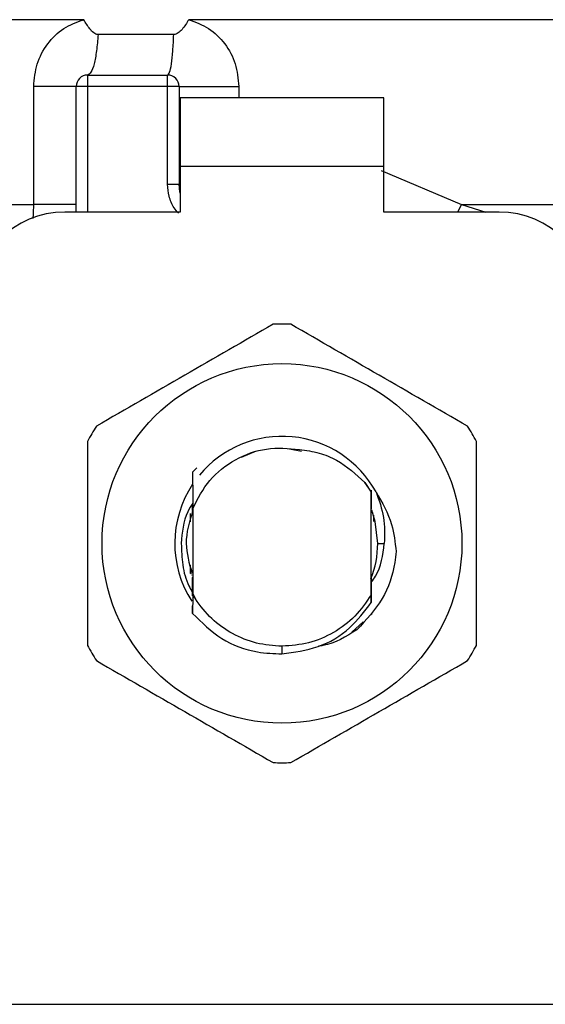
# Model space of a CAD drawing. Extents: x 0.4 to 10.6, y 0.4 to 8.1.
# Drawn here: x 7.6 to 7.6, y 5.9 to 6 of the extents above; entities that cross this region are included whole.
import ezdxf

# ---------------------------------------------------------------- set-up
doc = ezdxf.new("R2010")
doc.units = 0
doc.linetypes.add('SLD-SOLID', pattern=[0])
doc.layers.get('0').update_dxf_attribs({"linetype": 'CONTINUOUS'})

msp = doc.modelspace()

# ---------------------------------------------------------------- linework, layer by layer
at = {"color": 7, "linetype": 'SLD-SOLID'}
for p, q in [((7.572158140886999, 5.952091817772114), (7.567086171599238, 5.952092124527757)), ((7.572435786231664, 5.952092123078149), (7.572158140886999, 5.952091817772114)), ((7.566226096650774, 5.951242085339813), (7.561880699318808, 5.951242085443119)), ((7.561280931146674, 5.948913900612929), (7.561280930588617, 5.948257732633927)), ((7.561280931146674, 5.948913900612929), (7.56587410644228, 5.948913900612927)), ((7.565874106443117, 5.948257732633661), (7.56587410644228, 5.948913900612927)), ((7.558191780786985, 5.941470917671722), (7.558191780215529, 5.948257732634977)), ((7.560624762609614, 5.941039884864887), (7.560624762609614, 5.948257732633927)), ((7.561280930588617, 5.948257732633927), (7.560624762609614, 5.948257732633927)), ((7.565874106443117, 5.948257732633661), (7.561280930588617, 5.948257732633927)), ((7.565874106445592, 5.942635992011877), (7.565874106443117, 5.948257732633661)), ((7.566530274420638, 5.948257732630647), (7.565874106443117, 5.948257732633661)), ((7.566530274420638, 5.948257732630647), (7.566530274420645, 5.942635992011552)), ((7.578275681244293, 5.947601564654924), (7.566595891218538, 5.947601564654924)), ((7.566595891218538, 5.947601564654924), (7.566595891219034, 5.943664556780902)), ((7.578275681243803, 5.943664556780902), (7.578275681244293, 5.947601564654924)), ((7.566595891219034, 5.943664556780902), (7.566595891219525, 5.941039884864892)), ((7.578275681243803, 5.943664556780902), (7.566595891219034, 5.943664556780902)), ((7.578275681243803, 5.941039884864892), (7.578275681243803, 5.943664556780902)), ((7.565874106441642, 5.942635992011877), (7.566530274420645, 5.942635992011552)), ((7.566530274426666, 5.942635992357681), (7.566538133775256, 5.942636582406893)), ((7.566595891219525, 5.941039884864892), (7.559968594630615, 5.941039884864885)), ((7.584902977832714, 5.941039884864893), (7.578275681243803, 5.941039884864892)), ((7.573565419786346, 5.92728237838131), (7.572869063924298, 5.92742089217437)), ((7.570958007438244, 5.927304677446154), (7.570099852203193, 5.92694637357519)), ((7.567307470774498, 5.926104425527182), (7.567551445725767, 5.926348155795664)), ((7.567307223762368, 5.926104115811956), (7.567307470774498, 5.926104425527182)), ((7.577197995548068, 5.925503348913251), (7.577553896468125, 5.924957196089042)), ((7.577554171943342, 5.924998104108076), (7.577197995548068, 5.925503348913251)), ((7.577553896467885, 5.924957196089357), (7.577554170430385, 5.924997880606555)), ((7.577553896467903, 5.91906483085676), (7.577553896467902, 5.924957196088913)), ((7.577558123447025, 5.924003090245081), (7.577554171943108, 5.924998104107942)), ((7.567290279208381, 5.924081764693293), (7.56729081399379, 5.923943364727115)), ((7.56729734538712, 5.923960438422202), (7.567298035886097, 5.924243714000034)), ((7.567317676412715, 5.924012991878393), (7.567316889897922, 5.924010983738857)), ((7.567317675995441, 5.924013925359511), (7.567317675995447, 5.919128572741926)), ((7.577564669488819, 5.92398544900682), (7.577558123109514, 5.924002338590077)), ((7.567186442399643, 5.923251352178197), (7.567186442399643, 5.923735382640975)), ((7.567271259030752, 5.923890424683938), (7.567264740863385, 5.923872448016854)), ((7.577617064523303, 5.923843290046173), (7.577610476624983, 5.923861499859426)), ((7.577643259810786, 5.923767384182565), (7.577636664094556, 5.923786460930665)), ((7.577685130063697, 5.923639232668928), (7.577685130063697, 5.923278759119181)), ((7.577931849223839, 5.922011013473822), (7.578308816610905, 5.922011013473816)), ((7.567186442399643, 5.920277788308076), (7.567186442399643, 5.920770672274656)), ((7.56718904407906, 5.920375118477277), (7.567195593273349, 5.920354298304965)), ((7.567215239297364, 5.920292842047346), (7.567221787709475, 5.920273089992101)), ((7.567241431837044, 5.920215152632503), (7.567247979560525, 5.920196315140051)), ((7.567293809954495, 5.92007106502323), (7.567300356557297, 5.920053797713059)), ((7.577561201868963, 5.920027202549569), (7.577567720783971, 5.920044139975152)), ((7.577570510698965, 5.919322527880622), (7.577567722255342, 5.920044033542003)), ((7.567317280488831, 5.919006227578122), (7.567309482254791, 5.917977708122077)), ((7.567467206232616, 5.918819061214135), (7.567317267064005, 5.919006214811141)), ((7.567317674879516, 5.919128592815488), (7.567317279032983, 5.919006252949354)), ((7.567317814875115, 5.919128634965227), (7.567467472711686, 5.918819207191857)), ((7.577557110298627, 5.918610241750232), (7.577553896468118, 5.919064830856637)), ((7.567309494747954, 5.917978106839491), (7.567307254039785, 5.91842651301106)), ((7.577580414644688, 5.917938122589106), (7.577577153693883, 5.917934006938964)), ((7.577606516526941, 5.917971311766969), (7.577603257531854, 5.91796714378891)), ((7.577632607409839, 5.91800493168373), (7.577629363186806, 5.918000726691326)), ((7.577097319108765, 5.91750332050936), (7.576446489435739, 5.916919152327318)), ((7.572435786231664, 5.916105503809405), (7.572435766141482, 5.915668149253604)), ((7.554719250798005, 5.895539133060109), (7.590152321664739, 5.895539133060107))]:
    msp.add_line(p, q, dxfattribs=at)
at = {"color": 8, "linetype": 'SLD-SOLID'}
for p, q in [((7.561280930588617, 5.948257732633927), (7.561280930588617, 5.941039884864887)), ((7.569958567793797, 5.948257732627627), (7.569958566363679, 5.947601564654924)), ((7.578128793161475, 5.943434703502904), (7.582733198576126, 5.941470903600851)), ((7.582733198948182, 5.941470903600439), (7.582515575566164, 5.941039884864892)), ((7.582733198576104, 5.941470891590352), (7.584127681793623, 5.941039884864893))]:
    msp.add_line(p, q, dxfattribs=at)
at = {"color": 7, "linetype": 'SLD-SOLID', "flags": 128}
for points in [[(7.566595891219525, 5.94213197981934), (7.566577688855356, 5.942206547167006), (7.566530274420645, 5.942635992011552)], [(7.577931849223839, 5.922011013473822), (7.577786643773295, 5.923266016255941), (7.577588187804494, 5.923923986669275)]]:
    msp.add_lwpolyline(points, dxfattribs=at)
at = {"color": 7, "linetype": 'SLD-SOLID'}
msp.add_circle((7.572435786231664, 5.922011013473816), 0.01032539264095433, dxfattribs=at)
for centre, radius, start, end in [((7.561280930588617, 5.948257732633927), 0.0006561679790027128, 89.9999512710979, 180), ((7.565874106441635, 5.948257732633925), 0.0006561679790033637, 359.9999997137466, 89.99999994369531), ((7.559968594630611, 5.935790541032866), 0.005249343832020692, 89.99999999996123, 179.9999999999418), ((7.58490297783271, 5.935790541032872), 0.00524934383202158, 359.9999999999912, 89.99999999996123), ((7.572435786231664, 5.922011013473822), 0.01259842519685018, 87.69715987536267, 92.30284012466561), ((7.572435786231664, 5.922011013473822), 0.01259842519685077, 147.697159875552, 152.302840124467), ((7.572435786231664, 5.922011013473822), 0.01259842519685039, 27.69715987552942, 32.30284012446505), ((7.572435786231664, 5.922011013473816), 0.006152232013091117, 28.70533126627623, 140.3967514502263), ((7.572435786231664, 5.922011013473816), 0.006152232013092926, 146.471383861018, 212.6700286170279), ((7.572435786231664, 5.922011013473822), 0.005496062992174977, 338.2414949196372, 7.777686496630451e-10), ((7.572435786231664, 5.922011013473822), 0.01259842519686119, 207.6971598755946, 212.3028401245208), ((7.572435786231664, 5.922011013473822), 0.01259842519685328, 327.6971598755169, 332.3028401244374), ((7.572435786231664, 5.922011013473822), 0.01259842519686516, 267.6971598753485, 272.3028401246515)]:
    msp.add_arc(centre, radius, start, end, dxfattribs=at)
at = {"color": 8, "linetype": 'SLD-SOLID'}
for points, knots in [([(7.561063593532406, 5.952091802994164), (7.558882400021623, 5.952091803199426), (7.554520013000055, 5.952091803609951), (7.54828928918143, 5.952091804225745), (7.542406738958971, 5.952091804841537), (7.536975641757914, 5.952091805457328), (7.532072775141145, 5.95209180607312), (7.527772931693957, 5.952091806688911), (7.524138074941686, 5.952091807304704), (7.521229663324471, 5.952091807920495), (7.519064465925685, 5.952091808536286), (7.517774131695824, 5.952091809152079), (7.517224565703263, 5.952091809593349), (7.517353305490161, 5.952091809829356), (7.517370075355426, 5.952091809860098)], [0, 0, 0, 0, 0.08968793937343243, 0.1793758787468508, 0.2690638181202634, 0.3587517574936709, 0.4484396968670737, 0.5381276362404727, 0.627815575613867, 0.7175035149872575, 0.807191454360644, 0.8968793937340273, 0.9865673331074069, 0.9999999999999999, 0.9999999999999999, 0.9999999999999999, 0.9999999999999999]), ([(7.627545082081324, 5.952091970181948), (7.627548013010514, 5.95209197026301), (7.627704262828223, 5.952091974584432), (7.627151088009068, 5.952091983146217), (7.625816239963218, 5.952091995867301), (7.623458352607289, 5.952092008588386), (7.620260421443139, 5.952092021309471), (7.616238730963691, 5.952092034030557), (7.611472124406223, 5.952092046751642), (7.606039151973762, 5.952092059472726), (7.60003321188774, 5.95209207219381), (7.593556541425566, 5.952092084914896), (7.586719656467128, 5.952092097635981), (7.579639149564978, 5.952092110357066), (7.574836907342725, 5.952092118837788), (7.572435786231664, 5.952092123078149)], [0, 0, 0, 0, 0.001590512612647041, 0.08479130322045762, 0.1679920938294779, 0.2511928844398016, 0.3343936750515213, 0.4175944656647298, 0.5007952562795208, 0.5839960468959869, 0.6671968375142211, 0.7503976281343171, 0.8335984187563674, 0.9167992093804651, 1, 1, 1, 1]), ([(7.5664945649097, 5.940979453825887), (7.566407717785709, 5.941079054186788), (7.566162945707368, 5.941359770302885), (7.565932273945003, 5.94193576546107), (7.565893256096354, 5.942405466477213), (7.565874106445592, 5.942635992011877)], [0, 0, 0, 0, 0.2187664517811987, 0.6165767686026009, 1, 1, 1, 1]), ([(7.517498865952566, 5.941470905796727), (7.517446086171293, 5.941470905951526), (7.517208043744791, 5.941470906649688), (7.518575723412802, 5.94147090789121), (7.521606279369277, 5.941470909521296), (7.526409159387298, 5.941470911151381), (7.532656656320737, 5.941470912781466), (7.540204218934697, 5.941470914411553), (7.548754713790834, 5.941470916041637), (7.555046091788268, 5.941470917128361), (7.558191780786985, 5.941470917671722)], [0, 0, 0, 0, 0.03910719153391921, 0.1763775927433587, 0.3136479939527989, 0.4509183951622386, 0.5881887963716789, 0.7254591975811185, 0.8627295987905588, 1, 1, 1, 1]), ([(7.558150221554312, 5.94067064846348), (7.558157072737364, 5.940727341034775), (7.558187134898645, 5.940976101169883), (7.558189756584674, 5.941255327317115), (7.558191780787018, 5.94147091767217)], [0, 0, 0, 0, 0.227900548737327, 1, 1, 1, 1]), ([(7.582733198576126, 5.941470903600851), (7.584939474657738, 5.941470903084129), (7.589352026820961, 5.941470902050687), (7.595673224166156, 5.941470900500517), (7.601654100311342, 5.941470898950347), (7.607189970404976, 5.941470897400177), (7.612201013126162, 5.941470895850007), (7.616609960986596, 5.941470894299838), (7.620352063238918, 5.941470892749669), (7.62336440616281, 5.941470891199499), (7.625624707452819, 5.941470889649329), (7.627011941697416, 5.941470888099159), (7.627621154174754, 5.941470886943574), (7.627501477228606, 5.941470886304712), (7.62747859713103, 5.941470886182572)], [0, 0, 0, 0, 0.08899669481972594, 0.1779933896394512, 0.2669900844591769, 0.3559867792789025, 0.4449834740986275, 0.533980168918353, 0.6229768637380787, 0.7119735585578044, 0.8009702533775296, 0.8899669481972549, 0.9789636430169806, 1, 1, 1, 1])]:
    msp.add_open_spline(points, degree=3, knots=knots, dxfattribs=at)
at = {"color": 7, "linetype": 'SLD-SOLID'}
for points, knots in [([(7.558191780215529, 5.948257732634977), (7.558231668770262, 5.948695133884696), (7.558311559533347, 5.949571182662257), (7.558940681369244, 5.950736105126541), (7.559866130070398, 5.951660771026199), (7.560666242756066, 5.951948774924802), (7.561063593532413, 5.952091802994164)], [0, 0, 0, 0, 0.2514369629763466, 0.5035903399686962, 0.753473770215973, 1, 1, 1, 1]), ([(7.561880699319854, 5.951242085459259), (7.561838882019743, 5.951246546281647), (7.561746615230014, 5.951256388757374), (7.561579539900031, 5.951364113776346), (7.561340408114723, 5.951631881427563), (7.561173627031225, 5.951908984665972), (7.561063593532403, 5.952091802994154)], [0, 0, 0, 0, 0.1015944868317486, 0.2241607451785629, 0.4881415449415955, 1, 1, 1, 1]), ([(7.567086171599474, 5.952092124527054), (7.566967008238806, 5.951898232623578), (7.56679473855626, 5.95161793088928), (7.566527119613369, 5.951355121232609), (7.566358422910763, 5.951257344546431), (7.5662680476413, 5.951246922935642), (7.566226096651749, 5.951242085363506)], [0, 0, 0, 0, 0.542067580210097, 0.7836453204919159, 0.8995710557403861, 0.9999999999999999, 0.9999999999999999, 0.9999999999999999, 0.9999999999999999]), ([(7.567086171600979, 5.952092124527758), (7.567481861431508, 5.951949988170885), (7.568280583167533, 5.951663078099018), (7.569206441760493, 5.950740184373431), (7.569837568196887, 5.949575283655365), (7.569918037242005, 5.948699065256255), (7.569958567793797, 5.948257732627627)], [0, 0, 0, 0, 0.2434947447629235, 0.4915075653814886, 0.7438831425645986, 1, 1, 1, 1]), ([(7.571929564851158, 5.934599264240497), (7.570239316340236, 5.933623404394349), (7.566858516412, 5.931671509819972), (7.563477707752232, 5.929719587856547), (7.561787151968761, 5.928743539432564)], [0, 0, 0, 0, 0.4999552019644311, 1, 1, 1, 1]), ([(7.583084420494568, 5.928743539432569), (7.581394176821806, 5.92971940765868), (7.578013386570777, 5.931671318994479), (7.574632568234376, 5.933623224197481), (7.572942007612164, 5.934599264240497)], [0, 0, 0, 0, 0.499955201967045, 1, 1, 1, 1]), ([(7.561280930588269, 5.927866738281749), (7.561280925750107, 5.925915010209494), (7.561280916072918, 5.922011204299314), (7.561280925749529, 5.918107377132882), (7.561280930588269, 5.91615528866588)], [0, 0, 0, 0, 0.4999552019647919, 1, 1, 1, 1]), ([(7.567317675995441, 5.924013925359511), (7.567608168781627, 5.924580549239683), (7.56818867058796, 5.925712853384886), (7.569721015705114, 5.926898114671512), (7.571536464417599, 5.927572924767687), (7.572804629271517, 5.927465827304617), (7.573438219477222, 5.927412320141531)], [0, 0, 0, 0, 0.2501894368106508, 0.4999622259147835, 0.7501751959427221, 1, 1, 1, 1]), ([(7.573438219477222, 5.927412320141531), (7.573817595979846, 5.927356475412229), (7.574556200415646, 5.927247751850034), (7.575904680769619, 5.926697710935914), (7.576685786154922, 5.925976368673726), (7.577197995547987, 5.925503348913191)], [0, 0, 0, 0, 0.2666251166294899, 0.519089855264255, 1, 1, 1, 1]), ([(7.58359064187506, 5.916155288665889), (7.58359064671322, 5.918107016738147), (7.583590656390411, 5.922010822648324), (7.583590646713798, 5.925914649814752), (7.58359064187506, 5.927866738281748)], [0, 0, 0, 0, 0.4999552019657153, 1, 1, 1, 1]), ([(7.5673074705043, 5.926104417229108), (7.567308583283236, 5.925889581882945), (7.567310916836822, 5.925439061319804), (7.56731413814857, 5.924742629470806), (7.567315972797858, 5.924255283964042), (7.56731689100671, 5.92401137633487)], [0, 0, 0, 0, 0.3128697860469426, 0.6561037311505287, 1, 1, 1, 1]), ([(7.577564671183346, 5.92398571382803), (7.577565181555028, 5.924213352684456), (7.57756599714526, 5.924577126841172), (7.577567228344948, 5.924934082106643), (7.577567689097137, 5.925067665571433)], [0, 0, 0, 0, 0.6257697316389348, 1, 1, 1, 1]), ([(7.577831319756397, 5.924965537328871), (7.578184314085802, 5.924361305739909), (7.578806623025725, 5.923296079790736), (7.578928009241279, 5.922073425982721), (7.578980541157931, 5.921544302081426)], [0, 0, 0, 0, 0.5672332611026822, 1, 1, 1, 1]), ([(7.577831918010788, 5.924965961960954), (7.578006862515775, 5.924482893236656), (7.578352803184081, 5.923527658218928), (7.578323366812829, 5.922512700366039), (7.578308816610996, 5.922011013473816)], [0, 0, 0, 0, 0.5057066746221028, 1, 1, 1, 1]), ([(7.567315637257036, 5.924332354740587), (7.567212056790815, 5.92416812364243), (7.566775844711661, 5.923476491412899), (7.566708288393555, 5.922645036091956), (7.56665677361868, 5.922011013473822)], [0, 0, 0, 0, 0.2374543740792569, 1, 1, 1, 1]), ([(7.567290817038587, 5.923943428109545), (7.567291903737222, 5.923946070601111), (7.567294077130666, 5.92395135557494), (7.567296250332466, 5.923957070391567), (7.567297336931452, 5.923959927794849)], [0, 0, 0, 0, 0.5000008806215234, 1, 1, 1, 1]), ([(7.5673094717862, 5.923869864944606), (7.567122058712421, 5.923250247787676), (7.566762063550202, 5.922060047048606), (7.567112305327979, 5.920869846309538), (7.567280211632871, 5.920299262727399)], [0, 0, 0, 0, 0.5205988675611889, 1, 1, 1, 1]), ([(7.56665677361868, 5.922011013473822), (7.566670057791788, 5.921597627294204), (7.566696732647817, 5.920767540488174), (7.566946522701587, 5.919810748042764), (7.567222844323511, 5.919328859087649), (7.567291554804107, 5.919209031976512)], [0, 0, 0, 0, 0.4270531459496438, 0.8575303176658328, 1, 1, 1, 1]), ([(7.577560581938453, 5.919781597828893), (7.577643611295242, 5.919894267726291), (7.578115039601911, 5.920533990602594), (7.57822131958793, 5.921343816513308), (7.578308881226423, 5.922011013473816)], [0, 0, 0, 0, 0.1761229769492953, 1, 1, 1, 1]), ([(7.578980195881644, 5.921544323724982), (7.578958450789191, 5.921331972715214), (7.57886252585612, 5.920395220827758), (7.578296480431646, 5.918719363834293), (7.577263387749048, 5.917618262574138), (7.576733408319636, 5.917053394554634)], [0, 0, 0, 0, 0.124924434537481, 0.5510837926845442, 1, 1, 1, 1]), ([(7.567293809468493, 5.920070727392554), (7.567293335689654, 5.919842528719573), (7.56729282680848, 5.919597422776941), (7.567292036665879, 5.919356864885177), (7.567291982162288, 5.91934027133751)], [0, 0, 0, 0, 0.9310205641262007, 1, 1, 1, 1]), ([(7.567304558587665, 5.919004391932944), (7.567304043162935, 5.919117030678151), (7.567302462306538, 5.919462504364297), (7.567301206106621, 5.919815571250316), (7.56730035947996, 5.920053523693153)], [0, 0, 0, 0, 0.3260414605337538, 1, 1, 1, 1]), ([(7.577561195938473, 5.920027135023678), (7.577560647479577, 5.919789255070348), (7.577559548653099, 5.919312667321329), (7.577557913220088, 5.91884489733329), (7.577557094083192, 5.918610606076403)], [0, 0, 0, 0, 0.4991314900964622, 1, 1, 1, 1]), ([(7.572435786231664, 5.916105503809423), (7.571943478876888, 5.916140994181436), (7.57095886489545, 5.91621197487297), (7.569579246008534, 5.916780677371732), (7.56835509746506, 5.917634038177115), (7.567763203770147, 5.918424075533399), (7.567467257141539, 5.918819093919428)], [0, 0, 0, 0, 0.2500005546193675, 0.5000007394923881, 0.7500005546189269, 1, 1, 1, 1]), ([(7.572435766141482, 5.915668149253604), (7.573137276348271, 5.915760614186559), (7.574541051627277, 5.915945643550067), (7.576361946346038, 5.917027638336152), (7.577172192448733, 5.918101485996258), (7.5775563788468, 5.918610661743275)], [0, 0, 0, 0, 0.3443803682476121, 0.6891313096271048, 1, 1, 1, 1]), ([(7.567310004759205, 5.917978173819874), (7.567836870657812, 5.917463037532816), (7.56889093322619, 5.916432441551492), (7.570766410988247, 5.915730459753191), (7.571967281633818, 5.915685635948191), (7.572435766141482, 5.915668149253604)], [0, 0, 0, 0, 0.378687738163169, 0.7576132199035366, 1, 1, 1, 1]), ([(7.576733500334143, 5.917053319624265), (7.576108632359995, 5.916659483287368), (7.575411670873545, 5.916220208480309), (7.574614520919744, 5.916113784688664), (7.574532063938808, 5.91610277623973)], [0, 0, 0, 0, 0.8965602637961282, 1, 1, 1, 1]), ([(7.561787151968757, 5.915278487515059), (7.563477395641521, 5.914302619288955), (7.566858185892555, 5.912350707953169), (7.570239004228951, 5.91039880275016), (7.571929564851161, 5.909422762707141)], [0, 0, 0, 0, 0.4999552019668062, 1, 1, 1, 1]), ([(7.572942007612167, 5.909422762707132), (7.57463225612309, 5.910398622553286), (7.578013056051322, 5.912350517127674), (7.581393864711094, 5.914302439091094), (7.583084420494564, 5.915278487515073)], [0, 0, 0, 0, 0.4999552019651146, 1, 1, 1, 1])]:
    msp.add_open_spline(points, degree=3, knots=knots, dxfattribs=at)
for points in [[(7.561880699318812, 5.951242085443111), (7.561855417027363, 5.950917301904949), (7.561804852444469, 5.950267734828618), (7.561659921091985, 5.949519544385521), (7.561481065858541, 5.949010840483467), (7.561347643089331, 5.948946213903109), (7.561280931704725, 5.948913900612929)], [(7.565874031464354, 5.948913900613389), (7.565913209101835, 5.948946218908313), (7.565991564376775, 5.949010855498142), (7.566096588087047, 5.949519562122273), (7.566181660665852, 5.950267747228659), (7.566211284656078, 5.950917305968717), (7.566226096651188, 5.951242085338698)], [(7.560624762609581, 5.948257732634971), (7.560590720125115, 5.948257732634971), (7.560522635156182, 5.948257732634971), (7.559987969253582, 5.948257732634971), (7.55920381140286, 5.94825773263497), (7.558529124325605, 5.948257732634975), (7.558191780786977, 5.948257732634977)], [(7.566530274420638, 5.948257732628415), (7.566543196166186, 5.948257732628415), (7.566569039657282, 5.948257732628415), (7.566775343084094, 5.948257732628415), (7.567095486433844, 5.948257732628415), (7.56752858626232, 5.948257732628415), (7.568053821479387, 5.948257732628415), (7.568650565051573, 5.948257732628415), (7.569294869902858, 5.948257732628415), (7.569737335163484, 5.948257732628415), (7.569958567793797, 5.948257732628415)], [(7.560624762609617, 5.941470891592714), (7.560590718760776, 5.941470893765965), (7.560522631063092, 5.941470898112465), (7.559987964426121, 5.941470904632216), (7.55920380804034, 5.941470911151964), (7.558529123204767, 5.94147091549847), (7.55819178078698, 5.941470917671722)], [(7.577553896468118, 5.919064830856637), (7.577262451341508, 5.918636841643939), (7.576679561088295, 5.917780863218542), (7.575421659437404, 5.916846992069329), (7.573984753235008, 5.916222706515946), (7.572952108566112, 5.916144571377705), (7.572435786231664, 5.916105503808584)]]:
    msp.add_open_spline(points, degree=3, dxfattribs=at)

doc.saveas('drawing.dxf')
